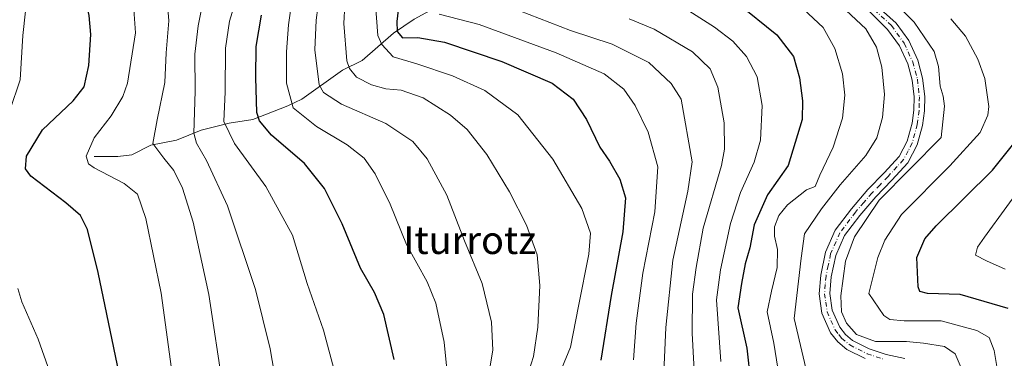
# Model space of a CAD drawing. Units: metres. Extents: x 617168 to 620610, y 4759508 to 4761881.
# Drawn here: x 618976 to 619259, y 4760375 to 4760472 of the extents above; entities that cross this region are included whole.
import ezdxf
from ezdxf.enums import TextEntityAlignment as Align

# ---------------------------------------------------------------- set-up
doc = ezdxf.new("R2010")
doc.units = ezdxf.units.M
doc.header["$MEASUREMENT"] = 0
doc.linetypes.add('DGN Style 4', pattern=[2.6384748266838614, 1.318413404963828, -0.6592067024819142, 0.001648016756204785, -0.6592067024819142])
for name, color, linetype, lineweight in [('Corriente natural lineal', 142, 'Continuous', 13), ('Curva de nivel maestra', 30, 'Continuous', 30), ('Curva de nivel normal', 30, 'Continuous', 0), ('Pista no pavimentada Cxs', 111, 'Continuous', 0), ('Pista no pavimentada eje', 91, 'DGN Style 4', 0), ('Texto cartográfico', 7, 'Continuous', 0)]:
    doc.layers.add(name, color=color, linetype=linetype, lineweight=lineweight)
doc.styles.add('Style-Arial', font='txt')

msp = doc.modelspace()

# ---------------------------------------------------------------- linework, layer by layer
at = {"layer": 'Corriente natural lineal', "color": 142, "linetype": 'Continuous', "lineweight": 13}
msp.add_polyline3d([(618997, 4760433, 1069.978400000007), (619003.8210000005, 4760432.978, 1068.080199999997), (619007.8062000005, 4760433.467900001, 1067.070900000006), (619013.3279999997, 4760436.208100001, 1065.8557), (619020.7176000001, 4760437.6819, 1062.946299999996), (619027.8579000002, 4760440.5383, 1059.555200000003), (619035.8620999996, 4760442.528100001, 1055.242100000003), (619042.733, 4760443.6446, 1051.400999999998), (619052.7796, 4760447.532099999, 1045.832899999994), (619056.7960999999, 4760449.4924, 1043.910099999994), (619068.5431000004, 4760457.826900001, 1036.577499999999), (619074.2015000005, 4760460.6522, 1033.384900000005), (619083.2067, 4760468.509400001, 1027.090899999996), (619089.2285000002, 4760472.483899999, 1022.279299999995), (619099.3147999998, 4760478.0942, 1016.763200000001), (619106.5301000001, 4760488.280200001, 1010.993799999997), (619111.7522, 4760493.4047, 1007.893299999996), (619113.8244000003, 4760494.570400001, 1006.922000000006), (619123.4861000003, 4760498.0998, 1000.733800000002), (619132.4912999999, 4760503.983999999, 996.7010000000009), (619138.75, 4760507.5613, 993.059699999998), (619140.8421999998, 4760509.355900001, 992.6220999999933)], dxfattribs=at)
at = {"layer": 'Curva de nivel maestra', "color": 30, "linetype": 'Continuous', "lineweight": 30, "flags": 128}
for points, elevation in [([(619005.1399999997, 4760365.8101), (618998.1799999997, 4760399.520099999), (618995.0199999996, 4760411.940099999), (618993.0899999999, 4760415.9801), (618988.8499999996, 4760419.640100001), (618978.7599999999, 4760427.3301), (618977.2199999997, 4760429.4001), (618977.4800000006, 4760433.0101), (618982.0999999996, 4760440.670100001), (618990.9800000006, 4760449.0101), (618994.1100000005, 4760453.0101), (618995.4299999997, 4760459.200099999), (618996.0099999999, 4760468.090100001), (618995.54, 4760473.530099999), (618993.7199999997, 4760481.6601), (618992.1200000001, 4760490.0601), (618988.4900000002, 4760503.4301), (618986.6200000001, 4760514.780099999), (618982.5499999998, 4760536.670100001), (618977.2199999997, 4760567.940099999), (618970.5800000001, 4760590.4901)], 1075), ([(619086, 4760487.670100001), (619084.1799999997, 4760471.850099999), (619084.2999999998, 4760468.9901), (619085.8200000003, 4760467.1601), (619090.2699999996, 4760467.280099999), (619097.9100000003, 4760465.920100001), (619114.4400000004, 4760460.3201), (619129, 4760454.0701), (619134.9600000001, 4760449.4901), (619138.8499999996, 4760443.5801), (619142.6500000004, 4760435.670100001), (619145.5, 4760431.640100001), (619148.5, 4760426.450099999), (619150.0800000001, 4760421.090100001), (619149.29, 4760411.300100001), (619145.9100000003, 4760392.920100001), (619142.9500000002, 4760374.3201)], 1025), ([(619182.2199999997, 4760477.220100001), (619193.6500000004, 4760467.9901), (619198.4699999997, 4760461.8101), (619200.2599999999, 4760455.5801), (619201.04, 4760448.950099999), (619200.9500000002, 4760443.640100001), (619196.9500000002, 4760430.340100001), (619191.0300000003, 4760421.920100001), (619187.1900000004, 4760413.2401), (619185.9500000002, 4760406.670100001), (619184.5800000001, 4760402.0101), (619183.5, 4760396.4001), (619182.4699999997, 4760389.340100001), (619185, 4760377.7601), (619186.1200000001, 4760368.1601)], 1000), ([(619083.4600000001, 4760374.460100001), (619080.4199999999, 4760387.4301), (619077.7599999999, 4760393.770099999), (619073.6900000004, 4760400.8101), (619068.4000000004, 4760413.520099999), (619063.3300000001, 4760423.780099999), (619057.5899999999, 4760430.9301), (619048.1200000001, 4760439.100099999), (619044.5999999996, 4760443.2401), (619043.8600000005, 4760445.620100001), (619043.5999999996, 4760455.670100001), (619043.6600000003, 4760464.670100001), (619045.2100000001, 4760473.670100001)], 1050), ([(619260.2999999998, 4760389.190099999), (619246.5, 4760393.220100001), (619237.1399999997, 4760393.4801), (619234.9299999997, 4760394.0601), (619234.4500000002, 4760395.460100001), (619234.0700000003, 4760403.860099999), (619236.3399999999, 4760409.2301), (619239.5999999996, 4760412.950099999), (619255.8799999999, 4760429.0001), (619263.4900000002, 4760438.5801)], 975)]:
    msp.add_lwpolyline(points, dxfattribs=dict(at, elevation=elevation))
at = {"layer": 'Curva de nivel normal', "color": 30, "linetype": 'Continuous', "lineweight": 0, "flags": 128}
for points, elevation in [([(619066.4600000001, 4760370.4), (619063.0300000003, 4760382.9), (619058.4000000004, 4760396.4), (619054.1699999999, 4760410.34), (619046.4600000001, 4760424.300000001), (619037.4600000001, 4760436.66), (619034.3700000001, 4760443.01), (619034.7800000003, 4760451.609999999), (619034.8399999999, 4760464.16), (619035.9900000002, 4760471.939999999), (619038.6900000004, 4760480.82), (619039.0700000003, 4760486.02), (619036.8300000001, 4760496.039999999), (619031.8200000003, 4760510.980000001), (619026.6600000003, 4760521.949999999), (619022.9699999997, 4760532.619999999), (619021.5099999999, 4760546.16), (619020.5999999996, 4760566.710000001), (619017.8200000003, 4760579.92), (619014.1100000005, 4760591.980000001), (619003.5, 4760622.84), (618991.5, 4760651.609999999), (618984.3099999996, 4760673.27)], 1055), ([(619034.1200000001, 4760365.91), (619030.04, 4760393.16), (619025.4800000006, 4760414.039999999), (619022.4299999997, 4760423.84), (619019.9400000004, 4760428.970000001), (619017.0800000001, 4760432.5), (619013.8799999999, 4760436.67), (619015.0999999996, 4760443.49), (619017.3200000003, 4760454.26), (619017.7100000001, 4760462.82), (619018.4900000002, 4760472.01), (619017.5999999996, 4760483.01), (619013.25, 4760503.15), (619009.5899999999, 4760520.960000001), (619005.7199999997, 4760537.060000001), (619002.9400000004, 4760555.279999999), (618999.0899999999, 4760574.100000001), (618995.0599999996, 4760585.730000001), (618989.3499999996, 4760597.689999999), (618984.8499999996, 4760608.529999999), (618979.9900000002, 4760618.33), (618975.2699999996, 4760630.119999999)], 1065), ([(619019.7999999998, 4760367.550000001), (619016.3200000003, 4760393.600000001), (619011.8799999999, 4760415.130000001), (619009.4299999997, 4760422.09), (619005.6399999997, 4760425.199999999), (618997.0199999996, 4760429.720000001), (618995.3799999999, 4760430.850000001), (618994.6799999997, 4760433.01), (618997.0300000003, 4760438.34), (619001.9000000004, 4760444.67), (619005.25, 4760450.199999999), (619006.6299999999, 4760454.07), (619008.9400000004, 4760468.59), (619008.2699999996, 4760477.949999999), (619004.3600000005, 4760492.560000001), (619000.1399999997, 4760511.600000001), (618996.1200000001, 4760533.130000001), (618996.4400000004, 4760537.300000001), (618995, 4760538.17), (618992.7999999998, 4760545.130000001), (618989.0899999999, 4760570.430000001), (618978.79, 4760598.630000001), (618971.6600000003, 4760613)], 1070), ([(618972.6900000004, 4760446.199999999), (618975.7000000002, 4760455.01), (618976.4800000006, 4760467.82), (618977.1900000004, 4760474.859999999), (618976.8300000001, 4760480.51), (618975.7199999997, 4760487.369999999), (618974.8200000003, 4760497.07)], 1080), ([(619246.7699999996, 4760372.109999999), (619245.0599999996, 4760376.09), (619242.0099999999, 4760378.24), (619235.9400000004, 4760379.16), (619231.0899999999, 4760379.689999999), (619222.1500000004, 4760379.66), (619216.5999999996, 4760381.730000001), (619213.7699999996, 4760384.930000001), (619212.2999999998, 4760388.24), (619212.1399999997, 4760392.869999999), (619213.4699999997, 4760402.789999999), (619216.0800000001, 4760409.789999999), (619223.1699999999, 4760420.42), (619241.0700000003, 4760438.41), (619242.0099999999, 4760447.430000001), (619241.6100000005, 4760450.34), (619240.7199999997, 4760453.230000001), (619240.25, 4760458.890000001), (619238.9800000006, 4760463.24), (619233.2400000002, 4760471.699999999), (619218.7400000002, 4760486.33)], 985), ([(619120.1799999997, 4760364.77), (619123.5899999999, 4760375.359999999), (619124.79, 4760383.789999999), (619125.4299999997, 4760395.800000001), (619124.6200000001, 4760404.59), (619121.5599999996, 4760413.210000001), (619116.6399999997, 4760422.810000001), (619110.0999999996, 4760433.51), (619104.4500000002, 4760440.689999999), (619099.7000000002, 4760444.880000001), (619091.7999999998, 4760449.850000001), (619085.4199999999, 4760452.08), (619081.0099999999, 4760452.480000001), (619076.8799999999, 4760453.560000001), (619072.6200000001, 4760455.800000001), (619070.54, 4760458.27), (619069.8099999996, 4760460.480000001), (619068.9299999997, 4760471.27), (619069.4600000001, 4760482.130000001)], 1035), ([(619050.4000000004, 4760361.880000001), (619047.7199999997, 4760377.57), (619043.4500000002, 4760394.67), (619035.4299999997, 4760418.77), (619029.3899999997, 4760431.800000001), (619026.4800000006, 4760436.810000001), (619025.6900000004, 4760439.720000001), (619026.0899999999, 4760451.789999999), (619026, 4760462.41), (619026.9100000003, 4760470.560000001), (619028.79, 4760479.680000001)], 1060), ([(619099.0199999996, 4760367.890000001), (619097.7999999998, 4760379.439999999), (619095.4699999997, 4760390.67), (619092.9199999999, 4760396.9), (619086.9600000001, 4760407.630000001), (619082.2400000002, 4760419.24), (619077.9400000004, 4760427.99), (619074.7599999999, 4760432.51), (619069.9100000003, 4760436.34), (619061.0099999999, 4760441.609999999), (619054.3099999996, 4760446.99), (619052.4299999997, 4760454.100000001), (619052.4000000004, 4760463.100000001), (619053.0300000003, 4760470.9), (619054.2800000003, 4760479.67)], 1045), ([(619061.9100000003, 4760479.609999999), (619061, 4760472.199999999), (619060.5999999996, 4760463.66), (619061.7800000003, 4760453.630000001), (619063.0899999999, 4760451.350000001), (619068.2199999997, 4760448), (619081.04, 4760442.430000001), (619088.8399999999, 4760437.25), (619092.9699999997, 4760432.310000001), (619098.5700000003, 4760421.810000001), (619103.7400000002, 4760408.65), (619108.7400000002, 4760396.34), (619111.4600000001, 4760385.210000001), (619111.8499999996, 4760377.140000001), (619110.5300000003, 4760369.230000001)], 1040), ([(619128.5999999996, 4760364.34), (619134.25, 4760378.01), (619136.5800000001, 4760389.869999999), (619139.5199999996, 4760404.800000001), (619140, 4760410.859999999), (619137.5300000003, 4760418), (619129.1900000004, 4760432.199999999), (619119.0700000003, 4760445), (619109.5800000001, 4760451.960000001), (619100.2800000003, 4760456.210000001), (619089.9699999997, 4760459.67), (619083.1500000004, 4760461.680000001), (619079.8600000005, 4760465.24), (619078.7400000002, 4760467.800000001), (619078.0800000001, 4760476.730000001)], 1030), ([(619096.3700000001, 4760473.960000001), (619107.9400000004, 4760471), (619130.1299999999, 4760462.850000001), (619143.9000000004, 4760456.75), (619149.5899999999, 4760452.369999999), (619152.8399999999, 4760447.67), (619156.5800000001, 4760440.01), (619159.3799999999, 4760430.01), (619158.5700000003, 4760417.01), (619155.0999999996, 4760399.34), (619153.1699999999, 4760384.930000001), (619152.4000000004, 4760374.369999999)], 1020), ([(619119.3799999999, 4760475.039999999), (619134.2800000003, 4760469.279999999), (619146.2400000002, 4760465.310000001), (619156.8099999996, 4760460.029999999), (619163.25, 4760454.029999999), (619166.1500000004, 4760449.49), (619169.2999999998, 4760431.449999999), (619168, 4760423.02), (619163.6900000004, 4760403.07), (619161.7400000002, 4760383.67), (619160.9900000002, 4760368.66)], 1015), ([(619177.5499999998, 4760373.9), (619176.3099999996, 4760391.630000001), (619177.4500000002, 4760400.34), (619180.3200000003, 4760413.699999999), (619183.2400000002, 4760422.600000001), (619187.1699999999, 4760431.34), (619189.0099999999, 4760437.67), (619189.4600000001, 4760447.67), (619188.0599999996, 4760455.939999999), (619184.9199999999, 4760461.730000001), (619181.04, 4760466.210000001), (619175.7699999996, 4760470.25), (619167.3099999996, 4760475.630000001)], 1005), ([(619201.3600000005, 4760475.369999999), (619207.0499999998, 4760470.119999999), (619210.3700000001, 4760464.050000001), (619212.6600000003, 4760456.810000001), (619213.29, 4760450.640000001), (619212.6399999997, 4760443.980000001), (619209.9600000001, 4760435.630000001), (619206.04, 4760427.600000001), (619204.7400000002, 4760424.289999999), (619202.2800000003, 4760423.369999999), (619196.7800000003, 4760419.039999999), (619194.25, 4760416.01), (619192.9900000002, 4760412.67), (619192.9900000002, 4760410.01), (619193.9199999999, 4760406.189999999), (619193.79, 4760400.939999999), (619192.1799999997, 4760394.189999999), (619190.9100000003, 4760388.210000001), (619192.8399999999, 4760379.17), (619193.9500000002, 4760372.01)], 995), ([(619203.8300000001, 4760364.210000001), (619198.7300000006, 4760386.34), (619200.7100000001, 4760403.640000001), (619201.7000000002, 4760410.730000001), (619206.5700000003, 4760417.84), (619211.9400000004, 4760424.76), (619219.3499999996, 4760433.199999999), (619222.5, 4760438.33), (619224.1600000003, 4760444.24), (619224.6699999999, 4760450.779999999), (619223.9699999997, 4760458.65), (619222.4199999999, 4760464.430000001), (619219.3600000005, 4760469.699999999), (619213.6500000004, 4760475)], 990), ([(619170.3700000001, 4760362.34), (619169.2800000003, 4760382.09), (619169.3499999996, 4760393.33), (619170.4400000004, 4760401.01), (619172.4800000006, 4760412.350000001), (619177.75, 4760430.359999999), (619178.6100000005, 4760435.09), (619178.54, 4760442.619999999), (619176.6600000003, 4760452.960000001), (619174.5, 4760458.25), (619169.3899999997, 4760463.140000001), (619158.3700000001, 4760469.66), (619151.1699999999, 4760472.58)], 1010), ([(619257.4800000006, 4760370.15), (619256.2699999996, 4760377.08), (619254.9100000003, 4760380.800000001), (619251.3399999999, 4760382.859999999), (619241.04, 4760385.58), (619230.3399999999, 4760385.640000001), (619226.2400000002, 4760386.050000001), (619224.5300000003, 4760387.16), (619220.1799999997, 4760393.52), (619222.8399999999, 4760403.880000001), (619224.8099999996, 4760408.83), (619229.6100000005, 4760416.26), (619243.5700000003, 4760430.26), (619252.2699999996, 4760439.91), (619254.5300000003, 4760444.82), (619254.8200000003, 4760447.350000001), (619253.6500000004, 4760455.430000001), (619251.6200000001, 4760461.01), (619248.0700000003, 4760467.67), (619243.8700000001, 4760472.58)], 980), ([(619266.3799999999, 4760427.4), (619253.54, 4760409.730000001), (619251.54, 4760406.859999999), (619250.9800000006, 4760404.560000001), (619254.0700000003, 4760402.869999999), (619259.5, 4760400.5)], 970), ([(618975.2800000003, 4760282.91), (618979.0499999998, 4760285.890000001), (618982.6200000001, 4760290.17), (618986.5199999996, 4760297.699999999), (618992.9900000002, 4760315.34), (618995.9400000004, 4760330.449999999), (618995.9400000004, 4760338.939999999), (618993.8799999999, 4760346.130000001), (618987.5999999996, 4760361.33), (618980.8200000003, 4760380.34), (618976.1699999999, 4760391.050000001), (618974.9500000002, 4760394.91)], 1080)]:
    msp.add_lwpolyline(points, dxfattribs=dict(at, elevation=elevation))
at = {"layer": 'Pista no pavimentada Cxs', "color": 111, "linetype": 'Continuous', "lineweight": 0}
for points in [[(619215.2701000003, 4760482.9101, 992.3205000000017), (619228.0701000001, 4760471.360099999, 992.1043000000063), (619231.6901000004, 4760466.360099999, 991.6205999999949), (619234.2801000001, 4760460.7301, 992.6928999999947), (619235.7001, 4760455.530099999, 992.8558000000049), (619236.3000999996, 4760450.270099999, 989.5883000000031), (619236.2500999998, 4760446.090100001, 989.5767000000051), (619235.6601, 4760441.920100001, 991.5838999999978), (619234.1601, 4760436.290100001, 993.4695999999967), (619231.4301000005, 4760431.1601, 995.2660000000034), (619226.8701, 4760426.170100001, 996.4394999999931), (619222.2200999996, 4760421.370100001, 997.4603000000062), (619217.5701000001, 4760415.9901, 997.454199999993), (619213.1901000004, 4760410.200099999, 991.6907999999967), (619210.6601, 4760404.420100001, 989.2265000000043), (619209.3800999997, 4760398.300100001, 987.3723000000028), (619208.9700999996, 4760393.4901, 987.922900000005), (619209.6700999998, 4760388.670100001, 989.5663999999962), (619211.8000999996, 4760383.800100001, 988.9899000000006), (619213.4301000005, 4760381.710100001, 988.6073000000034), (619215.5301000001, 4760379.960100001, 988.657800000001), (619220.2901, 4760377.5701, 989.4312000000064), (619225.2200999996, 4760375.9301, 991.7378000000026), (619230.5900999998, 4760374.7401, 990.4845999999961)], [(619215.2701000003, 4760482.9101, 992.3205000000017), (619228.0701000001, 4760471.360099999, 992.1043000000063), (619231.6901000004, 4760466.360099999, 991.6205999999949), (619234.2801000001, 4760460.7301, 992.6928999999947), (619235.7001, 4760455.530099999, 992.8558000000049), (619236.3000999996, 4760450.270099999, 989.5883000000031), (619236.2500999998, 4760446.090100001, 989.5767000000051), (619235.6601, 4760441.920100001, 991.5838999999978), (619234.1601, 4760436.290100001, 993.4695999999967), (619231.4301000005, 4760431.1601, 995.2660000000034), (619226.8701, 4760426.170100001, 996.4394999999931), (619222.2200999996, 4760421.370100001, 997.4603000000062), (619217.5701000001, 4760415.9901, 997.454199999993), (619213.1901000004, 4760410.200099999, 991.6907999999967), (619210.6601, 4760404.420100001, 989.2265000000043), (619209.3800999997, 4760398.300100001, 987.3723000000028), (619208.9700999996, 4760393.4901, 987.922900000005), (619209.6700999998, 4760388.670100001, 989.5663999999962), (619211.8000999996, 4760383.800100001, 988.9899000000006), (619213.4301000005, 4760381.710100001, 988.6073000000034), (619215.5301000001, 4760379.960100001, 988.657800000001), (619220.2901, 4760377.5701, 989.4312000000064), (619225.2200999996, 4760375.9301, 991.7378000000026), (619230.5900999998, 4760374.7401, 990.4845999999961)], [(619219.1101000002, 4760374.7301, 988.5492999999988), (619213.8400999998, 4760377.380100001, 989.5976999999986), (619211.2200999996, 4760379.5601, 991.8522999999988), (619209.1401000004, 4760382.210100001, 990.2155999999959), (619206.6901000004, 4760387.8201, 991.5271999999969), (619205.8901000004, 4760393.4001, 993.0240000000049), (619206.3400999998, 4760398.7401, 991.7737999999954), (619207.7200999996, 4760405.360099999, 988.6585000000051), (619210.5301000001, 4760411.770099999, 991.4061999999976), (619215.1801000005, 4760417.920100001, 998.7707999999985), (619219.9501, 4760423.450099999, 994.346399999995), (619224.6300999997, 4760428.270099999, 993.1346000000049), (619228.9101, 4760432.950099999, 991.4992000000057), (619231.2801000001, 4760437.420100001, 992.4995999999956), (619232.6401000004, 4760442.530099999, 997.7511999999989), (619233.1801000005, 4760446.3301, 996.9100999999937), (619233.2301000003, 4760450.110099999, 996.4784999999974), (619232.6700999998, 4760454.950099999, 997.1855999999971), (619231.3901000004, 4760459.6801, 995.9587999999932), (619229.0301000001, 4760464.8101, 994.104600000006), (619225.5900999998, 4760469.550100001, 991.4124000000012), (619219.9700999996, 4760475.090100001, 991.671199999997)], [(619219.1101000002, 4760374.7301, 988.5492999999988), (619213.8400999998, 4760377.380100001, 989.5976999999986), (619211.2200999996, 4760379.5601, 991.8522999999988), (619209.1401000004, 4760382.210100001, 990.2155999999959), (619206.6901000004, 4760387.8201, 991.5271999999969), (619205.8901000004, 4760393.4001, 993.0240000000049), (619206.3400999998, 4760398.7401, 991.7737999999954), (619207.7200999996, 4760405.360099999, 988.6585000000051), (619210.5301000001, 4760411.770099999, 991.4061999999976), (619215.1801000005, 4760417.920100001, 998.7707999999985), (619219.9501, 4760423.450099999, 994.346399999995), (619224.6300999997, 4760428.270099999, 993.1346000000049), (619228.9101, 4760432.950099999, 991.4992000000057), (619231.2801000001, 4760437.420100001, 992.4995999999956), (619232.6401000004, 4760442.530099999, 997.7511999999989), (619233.1801000005, 4760446.3301, 996.9100999999937), (619233.2301000003, 4760450.110099999, 996.4784999999974), (619232.6700999998, 4760454.950099999, 997.1855999999971), (619231.3901000004, 4760459.6801, 995.9587999999932), (619229.0301000001, 4760464.8101, 994.104600000006), (619225.5900999998, 4760469.550100001, 991.4124000000012), (619219.9700999996, 4760475.090100001, 991.671199999997)]]:
    msp.add_polyline3d(points, dxfattribs=at)
at = {"layer": 'Pista no pavimentada eje', "color": 91, "linetype": 'DGN Style 4', "lineweight": 0}
msp.add_polyline3d([(619217.6601, 4760478.970100001, 990.5939999999974), (619226.7024999997, 4760470.688899999, 991.0148999999947), (619230.3601000002, 4760465.585100001, 992.3328000000038), (619232.8350999998, 4760460.2051, 993.1061999999948), (619233.5450999998, 4760457.6051, 996.1055999999954), (619234.1851000005, 4760455.2401, 994.9302000000026), (619234.4851000002, 4760452.610099999, 993.5727000000044), (619234.7651000004, 4760450.190099999, 993.0230000000012), (619234.7401000002, 4760448.300100001, 993.133799999996), (619234.7150999998, 4760446.210100001, 993.231899999999), (619234.1501000002, 4760442.225099999, 994.3626999999979), (619232.7200999996, 4760436.8551, 990.7724000000018), (619231.5351, 4760434.620100001, 992.6943999999932), (619230.1700999998, 4760432.0551, 992.6275000000023), (619225.7500999998, 4760427.220100001, 993.641499999998), (619223.4250999996, 4760424.8201, 994.9449000000022), (619221.0850999998, 4760422.4101, 995.0004999999946), (619218.7600999996, 4760419.720100001, 995.9667000000045), (619216.3750999998, 4760416.9551, 997.2734999999958), (619211.8601000002, 4760410.985099999, 990.1812999999967), (619209.1901000004, 4760404.890100001, 989.0215000000027), (619208.5000999998, 4760401.5801, 988.9967000000034), (619207.8601000002, 4760398.520099999, 987.6834999999993), (619207.6551000001, 4760396.1151, 987.3438000000025), (619207.4301000005, 4760393.4451, 987.721399999995), (619207.7801000001, 4760391.0351, 988.0258999999934), (619208.1801000005, 4760388.245100001, 988.9499999999971), (619210.4700999996, 4760383.005100001, 989.0844999999972), (619211.5100999996, 4760381.6801, 989.2292000000016), (619212.3251, 4760380.6351, 989.1359999999986), (619214.6851000005, 4760378.670100001, 988.7130999999937), (619219.7001, 4760376.1501, 988.6377000000066), (619224.8101000005, 4760374.450099999, 989.3019000000058)], dxfattribs=at)

# ---------------------------------------------------------------- texts
at = {"layer": 'Texto cartográfico', "color": 7, "linetype": 'Continuous', "lineweight": 0, "style": 'Style-Arial'}
msp.add_text('Iturrotz', height=8, dxfattribs=at).set_placement((619105.2100463419, 4760408.87015), align=Align.MIDDLE_CENTER)

doc.saveas('drawing.dxf')
